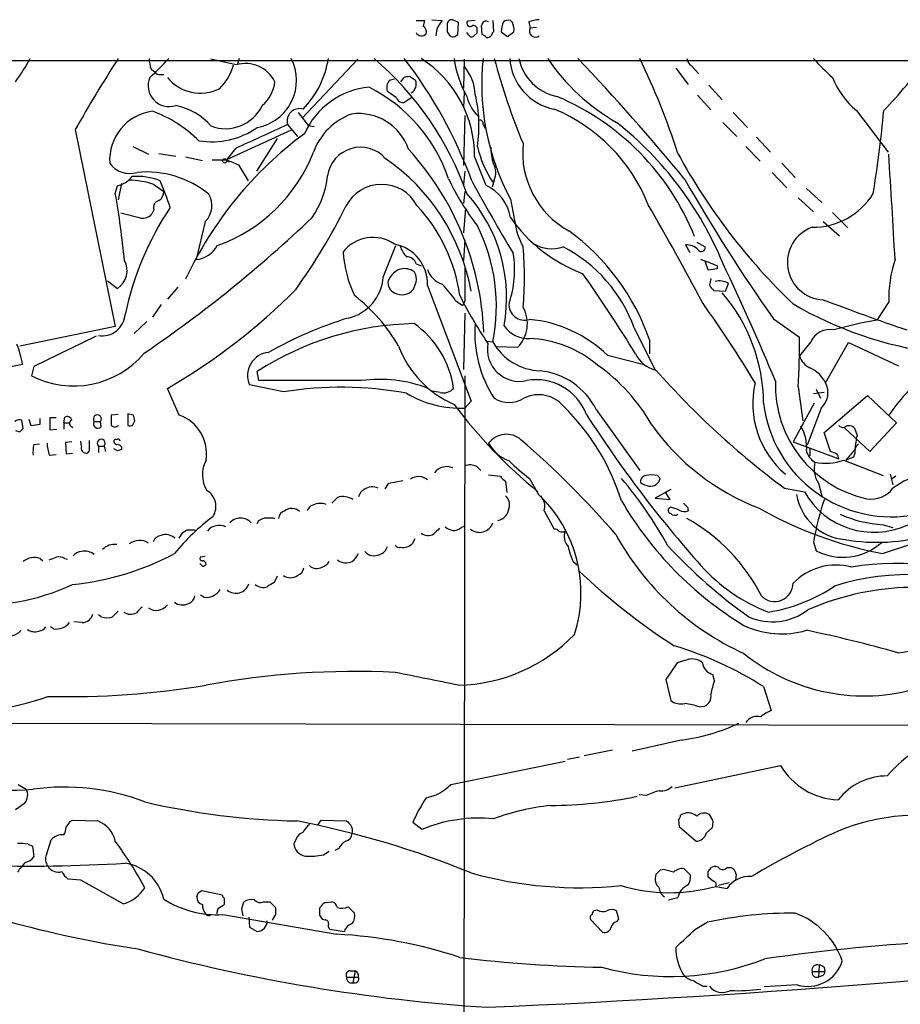
# Model space of a CAD drawing. Extents: x 6 to 1064, y 9 to 895.
# Drawn here: x 406 to 513, y 750 to 868 of the extents above; entities that cross this region are included whole.
import ezdxf

# ---------------------------------------------------------------- set-up
doc = ezdxf.new("R2010")
doc.units = 0
doc.header["$MEASUREMENT"] = 0
doc.layers.add('MAIN', color=5, linetype='CONTINUOUS')

msp = doc.modelspace()

# ---------------------------------------------------------------- linework, layer by layer
at = {"layer": 'MAIN'}
for p, q in [((454.2367, 868.0027), (455.2527, 868.0027)), ((456.0993, 868.0873), (457.3693, 868.0027)), ((459.232, 866.3093), (459.3167, 867.7487)), ((461.3487, 868.0027), (460.4173, 867.918)), ((463.4653, 868.0027), (463.55, 866.648)), ((465.836, 867.7487), (465.582, 868.0027)), ((467.7833, 867.8333), (467.9527, 867.0713)), ((457.962, 866.648), (458.3007, 866.14)), ((460.5867, 866.2247), (460.3327, 866.5633)), ((461.518, 866.4787), (461.0947, 866.0553)), ((462.1953, 866.3093), (462.1107, 867.41)), ((464.4813, 866.648), (465.2433, 866.0553)), ((465.2433, 866.0553), (466.0053, 866.648)), ((468.7147, 867.156), (467.9527, 867.0713)), ((458.8933, 866.0553), (459.232, 866.3093)), ((390.0593, 863.1767), (778.8487, 863.1767)), ((432.562, 862.6687), (429.514, 863.346)), ((432.9007, 863.4307), (432.7313, 862.7533)), ((447.2093, 863.346), (440.5207, 856.234)), ((459.994, 863.346), (459.9093, 859.8747)), ((422.3173, 862.1607), (422.7407, 861.822)), ((485.4787, 862.2453), (487.0027, 860.298)), ((487.3413, 862.584), (488.2727, 861.568)), ((423.418, 861.4833), (423.8413, 861.4833)), ((451.0193, 860.806), (451.612, 860.9753)), ((452.374, 860.6367), (452.7973, 861.1447)), ((453.5593, 861.2293), (454.152, 860.806)), ((451.866, 858.6893), (450.7653, 859.4513)), ((459.994, 859.3667), (459.9093, 857.504)), ((489.458, 860.2133), (491.0667, 858.4353)), ((453.7287, 858.774), (452.882, 858.1813)), ((488.1033, 859.028), (489.712, 857.25)), ((440.0127, 856.9113), (441.2827, 855.3027)), ((492.4213, 856.9113), (494.1147, 855.1333)), ((507.238, 857.1653), (511.048, 852.17)), ((460.0787, 856.5727), (459.9093, 850.5613)), ((491.1513, 855.726), (492.8447, 854.0327)), ((413.1733, 854.8793), (417.9993, 831.1727)), ((439.166, 854.7947), (431.3767, 851.2387)), ((438.7427, 855.472), (439.928, 854.0327)), ((441.96, 855.218), (441.2827, 855.3027)), ((462.28, 855.472), (462.534, 855.0487)), ((437.4727, 853.7787), (435.0173, 849.884)), ((495.2153, 853.948), (496.9087, 852.17)), ((420.116, 852.8473), (421.9787, 851.916)), ((432.4773, 852.5933), (431.3767, 851.2387)), ((493.9453, 852.8473), (495.6387, 851.0693)), ((423.2487, 852.0007), (425.2807, 851.662)), ((426.466, 851.5773), (428.498, 851.154)), ((429.6833, 851.2387), (431.3767, 851.2387)), ((431.3767, 851.2387), (431.7153, 850.9847)), ((461.264, 851.5773), (462.6187, 848.1907)), ((432.816, 850.646), (434.0013, 848.6987)), ((460.0787, 849.884), (459.9093, 848.2753)), ((498.2633, 850.8153), (499.872, 849.122)), ((463.6347, 848.7833), (463.3807, 847.9367)), ((497.078, 849.7147), (498.856, 847.852)), ((417.9993, 847.1747), (418.2533, 848.106)), ((418.7613, 848.36), (418.338, 846.4127)), ((422.656, 848.2753), (423.8413, 847.4287)), ((460.0787, 847.4287), (459.9093, 845.9893)), ((501.2267, 847.7673), (503.0893, 846.074)), ((465.582, 846.4973), (466.09, 843.9573)), ((500.2107, 846.6667), (502.0733, 844.9733)), ((422.656, 845.2273), (422.402, 844.7193)), ((460.1633, 845.3967), (459.9093, 842.4333)), ((421.0473, 844.2113), (418.6767, 844.804)), ((504.3593, 844.8887), (506.222, 843.026)), ((428.8367, 843.788), (427.736, 839.216)), ((503.2587, 843.788), (505.206, 842.0947)), ((460.0787, 841.5867), (459.9093, 839.1313)), ((450.2573, 837.0993), (451.7813, 840.9093)), ((486.664, 840.994), (487.172, 840.0627)), ((488.0187, 841.3327), (489.0347, 840.74)), ((454.2367, 838.708), (454.8293, 838.454)), ((489.3733, 837.946), (489.0347, 839.0467)), ((490.474, 838.1153), (489.3733, 837.946)), ((490.474, 838.454), (490.474, 838.1153)), ((451.104, 837.0993), (450.85, 836.676)), ((417.068, 836.676), (418.2533, 835.7447)), ((425.5347, 835.914), (424.2647, 834.4747)), ((455.5913, 836.0833), (460.8407, 822.198)), ((491.49, 835.406), (491.8287, 836.3373)), ((490.0507, 835.4907), (491.49, 835.406)), ((423.5027, 833.7973), (422.4867, 832.2733)), ((458.978, 834.3053), (459.8247, 833.7127)), ((460.0787, 834.2207), (459.8247, 833.7127)), ((511.1327, 834.136), (509.6933, 831.9347)), ((460.0787, 832.7813), (459.9093, 826.008)), ((497.2473, 832.104), (500.38, 829.9027)), ((417.9993, 831.1727), (406.4847, 828.802)), ((421.8093, 831.7653), (420.2853, 830.326)), ((480.4833, 831.0033), (483.0233, 825.9233)), ((415.7133, 829.9873), (408.178, 826.3467)), ((462.788, 829.3947), (463.4653, 829.31)), ((466.4287, 828.6327), (463.8887, 828.7173)), ((482.346, 829.564), (482.346, 827.8707)), ((501.7347, 829.31), (500.38, 827.6167)), ((503.5127, 824.3993), (506.3067, 829.2253)), ((506.3067, 829.2253), (512.318, 826.4313)), ((477.266, 827.7013), (481.6687, 826.6007)), ((406.8233, 826.6007), (398.526, 824.9073)), ((408.178, 826.3467), (407.924, 825.246)), ((435.2713, 824.6533), (435.102, 825.754)), ((460.0787, 825.246), (459.6553, 538.8187)), ((425.704, 820.5047), (424.2647, 823.722)), ((438.2347, 823.2987), (434.1707, 824.1453)), ((447.6327, 824.6533), (435.2713, 824.6533)), ((500.2107, 823.8913), (500.8033, 819.8273)), ((457.1153, 823.214), (456.184, 823.3833)), ((503.3433, 823.214), (502.0733, 823.0447)), ((502.412, 823.6373), (502.92, 822.5367)), ((503.3433, 818.388), (508.5927, 822.8753)), ((508.5927, 822.8753), (512.064, 819.5733)), ((460.8407, 822.198), (460.0787, 821.3513)), ((502.158, 821.944), (499.618, 817.2873)), ((503.0047, 821.3513), (501.3113, 816.864)), ((410.8873, 820.166), (410.1253, 820.166)), ((410.1253, 820.166), (410.1253, 818.7267)), ((411.8187, 819.5733), (411.9033, 820.2507)), ((418.338, 820.5893), (417.4913, 820.5047)), ((420.2007, 820.5047), (419.5233, 820.674)), ((419.5233, 820.674), (419.5233, 819.2347)), ((475.9113, 821.182), (481.1607, 813.816)), ((406.908, 818.896), (406.7387, 819.912)), ((407.5853, 819.9967), (407.8393, 819.2347)), ((407.8393, 819.2347), (408.94, 819.404)), ((408.94, 819.404), (408.94, 820.0813)), ((411.8187, 819.5733), (411.8187, 818.8113)), ((411.8187, 819.5733), (412.496, 819.5733)), ((412.6653, 819.15), (412.8347, 818.9807)), ((415.4593, 819.7427), (416.2213, 819.7427)), ((416.306, 819.0653), (416.2213, 819.7427)), ((418.1687, 819.15), (418.4227, 819.2347)), ((420.116, 819.3193), (420.37, 819.8273)), ((508.8467, 816.102), (505.7987, 818.9807)), ((512.064, 819.5733), (508.8467, 816.102)), ((406.4847, 818.4727), (406.908, 818.896)), ((410.1253, 818.7267), (410.972, 818.8113)), ((504.1053, 816.102), (503.3433, 818.388)), ((507.3227, 818.134), (507.0687, 818.896)), ((408.178, 816.9487), (408.8553, 817.0333)), ((412.75, 817.2873), (411.988, 817.2027)), ((411.988, 817.2027), (412.0727, 815.848)), ((413.9353, 816.7793), (413.8507, 817.372)), ((415.9673, 816.7793), (415.9673, 816.0173)), ((415.9673, 816.7793), (416.6447, 816.7793)), ((416.6447, 816.7793), (416.814, 816.102)), ((418.7613, 816.6947), (418.7613, 816.356)), ((462.9573, 817.118), (463.1267, 816.61)), ((499.618, 817.2873), (505.1213, 815.2553)), ((410.0407, 815.6787), (410.8873, 815.7633)), ((412.0727, 815.848), (412.8347, 815.9327)), ((414.8667, 816.1867), (414.6127, 815.9327)), ((418.2533, 816.1867), (417.83, 816.4407)), ((501.65, 816.4407), (501.65, 815.594)), ((504.8673, 815.848), (504.1053, 816.102)), ((506.8993, 815.4247), (505.968, 815.086)), ((507.0687, 815.9327), (506.8993, 815.4247)), ((461.518, 814.324), (462.026, 813.816)), ((505.714, 815.086), (510.4553, 813.2233)), ((462.9573, 813.308), (464.3967, 813.1387)), ((483.2773, 813.2233), (483.616, 812.8847)), ((511.302, 813.3927), (511.6407, 812.1227)), ((511.9793, 813.1387), (511.4713, 812.8)), ((450.5113, 811.6147), (450.9347, 812.292)), ((450.9347, 812.292), (452.628, 812.6307)), ((464.9893, 812.546), (465.1587, 811.1913)), ((467.868, 812.8847), (468.9687, 810.9373)), ((502.666, 812.292), (503.0893, 810.768)), ((484.886, 811.53), (483.0233, 810.514)), ((484.8013, 810.3447), (484.2087, 811.276)), ((498.602, 811.6993), (500.9727, 811.276)), ((444.0767, 809.9213), (444.754, 810.5987)), ((483.0233, 810.514), (484.8013, 810.3447)), ((469.646, 808.99), (470.8313, 806.7887)), ((484.886, 809.4133), (484.632, 809.244)), ((486.918, 809.4133), (487.0027, 808.99)), ((435.102, 807.466), (435.2713, 807.8047)), ((436.9647, 808.1433), (437.2187, 808.0587)), ((459.6553, 806.958), (459.994, 807.1273)), ((510.4553, 807.2967), (511.6407, 806.958)), ((425.704, 805.688), (426.1273, 806.3653)), ((427.482, 806.704), (427.736, 806.6193)), ((454.0673, 805.6033), (453.7287, 805.0107)), ((502.0733, 805.2647), (502.412, 804.164)), ((510.3707, 803.8253), (513.9267, 805.0107)), ((408.94, 803.2327), (409.2787, 802.9787)), ((411.9033, 803.2327), (412.242, 803.148)), ((428.498, 802.3013), (428.1593, 802.64)), ((428.8367, 803.4867), (428.244, 803.402)), ((473.1173, 802.894), (473.6253, 802.4707)), ((437.4727, 801.116), (437.134, 800.354)), ((428.6673, 798.576), (428.244, 798.83)), ((416.306, 796.2053), (415.9673, 796.4593)), ((418.338, 796.8827), (417.6607, 796.2053)), ((414.02, 795.528), (413.004, 795.6127)), ((410.5487, 794.766), (410.21, 795.02)), ((485.648, 790.702), (484.2933, 788.67)), ((486.5793, 790.956), (485.648, 790.702)), ((484.2933, 788.67), (484.886, 786.13)), ((490.1353, 788.5007), (489.966, 789.2627)), ((496.062, 787.8233), (496.9933, 784.9447)), ((488.3573, 785.368), (488.95, 785.4527)), ((364.9133, 783.5053), (596.646, 782.9973)), ((486.156, 781.3887), (480.2293, 780.034)), ((474.472, 779.526), (477.8587, 780.2033)), ((458.3853, 776.0547), (472.186, 778.8487)), ((472.44, 779.1027), (473.8793, 779.3567)), ((485.394, 775.6313), (498.094, 778.3407)), ((406.3153, 776.0547), (407.2467, 775.462)), ((481.9227, 774.7), (481.076, 774.7847)), ((407.0773, 773.7687), (405.9767, 773.0067)), ((412.5807, 771.5673), (412.8347, 771.7367)), ((412.8347, 771.7367), (415.8827, 771.652)), ((442.3833, 771.144), (442.8067, 771.7367)), ((442.8067, 771.7367), (445.8547, 771.652)), ((485.8173, 771.7367), (485.902, 770.9747)), ((489.966, 771.7367), (489.5427, 772.414)), ((454.914, 770.636), (453.8133, 771.4827)), ((485.902, 770.9747), (487.934, 769.1967)), ((489.204, 770.2127), (489.8813, 770.8053)), ((409.702, 767.588), (410.2947, 769.366)), ((439.7587, 769.4507), (439.5047, 768.9427)), ((407.5007, 768.858), (408.0087, 768.604)), ((408.0087, 768.604), (408.178, 767.334)), ((443.0607, 767.588), (443.738, 768.0113)), ((444.9233, 768.35), (444.4153, 768.096)), ((484.0393, 765.81), (483.616, 765.7253)), ((487.2567, 765.1327), (486.4947, 765.8947)), ((489.3733, 765.556), (489.7967, 766.064)), ((491.6593, 766.064), (492.0827, 766.064)), ((413.8507, 764.54), (412.3267, 764.6247)), ((418.9307, 761.6613), (413.8507, 764.54)), ((483.108, 765.2173), (483.0233, 764.794)), ((490.0507, 764.3707), (489.3733, 764.8787)), ((492.76, 765.2173), (492.6753, 764.54)), ((427.99, 763.016), (428.4133, 763.27)), ((428.4133, 763.27), (430.8687, 762.762)), ((490.3047, 763.778), (491.6593, 763.524)), ((491.9133, 764.2013), (490.6433, 763.8627)), ((431.1227, 762.3387), (431.1227, 761.5767)), ((484.632, 762.1693), (485.7327, 762.4233)), ((430.3607, 761.0687), (430.1913, 760.476)), ((433.2393, 761.0687), (433.4933, 761.9153)), ((435.864, 761.9153), (436.626, 761.9153)), ((436.626, 761.9153), (437.3033, 761.238)), ((442.6373, 761.1533), (442.722, 761.3227)), ((443.484, 761.8307), (444.0767, 761.9153)), ((446.024, 761.3227), (446.786, 760.5607)), ((476.0807, 760.8993), (475.6573, 760.8147)), ((430.9533, 760.3913), (444.6693, 758.0207)), ((434.086, 760.0527), (434.1707, 758.8673)), ((437.3033, 760.3913), (436.88, 759.714)), ((443.23, 759.714), (442.976, 759.7987)), ((475.234, 759.7987), (476.6733, 758.2747)), ((478.6207, 759.8833), (478.3667, 760.8147)), ((478.4513, 759.5447), (478.6207, 759.8833)), ((434.1707, 758.8673), (435.102, 758.3593)), ((443.8227, 758.6133), (445.6007, 758.3593)), ((487.8493, 758.6133), (489.2887, 759.46)), ((502.7507, 754.2953), (502.666, 752.856)), ((503.3433, 754.0413), (503.428, 753.5333)), ((445.8547, 752.856), (447.294, 752.856)), ((446.278, 753.618), (446.8707, 753.618)), ((446.8707, 753.618), (446.6167, 752.1787)), ((501.904, 753.5333), (503.428, 753.5333)), ((503.0893, 753.0253), (502.666, 752.856)), ((488.7807, 751.7553), (489.2887, 751.7553)), ((500.126, 751.9247), (496.1467, 751.6707))]:
    msp.add_line(p, q, dxfattribs=at)
msp.add_circle((431.165, 851.1117), 0.2468, dxfattribs=at)
for centre, radius, start, end in [((452.4608, 868.341), 2.8123, 338.828505, 353.091041), ((626.4892, 740.6461), 211.7103, 143.018239, 143.247389), ((458.5311, 867.5276), 0.5701, 79.05867, 183.30862), ((374.328, 698.568), 189.3283, 63.327124, 63.556307), ((460.7137, 867.664), 0.3875, 139.395498, 319.395498), ((462.6609, 867.3678), 0.5518, 57.513678, 175.614036), ((466.9058, 866.7483), 2.4266, 153.440229, 182.368939), ((465.3281, 867.0709), 0.9658, 74.757889, 127.866658), ((463.7194, 866.8598), 2.2957, 354.706375, 22.780749), ((469.2363, 863.8703), 4.221, 92.484836, 110.135029), ((454.8808, 866.8386), 0.7004, 203.14274, 320.59663), ((454.6539, 866.6419), 0.8071, 342.112804, 57.857665), ((460.1995, 865.9901), 3.5953, 158.199774, 177.610473), ((669.6118, 867.0713), 211.6502, 179.885381, 180.114592), ((461.0525, 866.86), 0.5516, 32.451277, 94.41862), ((630.8179, 866.8173), 169.3002, 179.885375, 180.114592), ((463.8462, 866.1824), 0.5518, 122.463229, 175.603684), ((468.6105, 866.7327), 0.7398, 152.763031, 306.763026), ((458.7241, 866.9871), 0.947, 243.443066, 280.291859), ((460.9254, 866.394), 0.3787, 206.558284, 296.558284), ((377.7993, 739.14), 152.6261, 56.200547, 56.42973), ((462.8093, 866.5419), 0.5809, 259.486973, 326.906258), ((387.1021, 874.6105), 23.4844, 323.485623, 331.572142), ((599.5424, 748.1552), 214.7638, 147.536998, 150.202428), ((426.2885, 863.6153), 4.2292, 182.501675, 200.117139), ((407.8877, 877.691), 21.8434, 310.756152, 319.243848), ((433.6587, 858.8301), 3.9922, 26.906514, 105.944804), ((434.0833, 860.7762), 5.7341, 280.23326, 27.576345), ((432.6778, 865.1084), 11.103, 315.561219, 351.309118), ((424.4998, 834.5093), 38.0054, 19.466327, 49.550794), ((408.6943, 829.4898), 55.6512, 20.191916, 37.581253), ((447.2653, 851.6513), 13.9989, 359.697126, 57.29394), ((471.2504, 865.0379), 12.5451, 187.36062, 209.508994), ((491.6258, 860.3645), 29.5056, 174.035086, 208.033376), ((538.8378, 883.202), 77.7587, 194.730031, 202.706756), ((472.1275, 863.8505), 6.6435, 183.622923, 258.748928), ((472.4029, 864.6636), 5.9344, 191.990843, 258.009157), ((490.6445, 877.2685), 24.7956, 213.922707, 240.319721), ((275.055, 674.9082), 273.8696, 39.434237, 43.500902), ((403.9212, 825.9055), 85.8725, 17.690987, 25.911832), ((487.9343, 863.5155), 1.1043, 184.404277, 237.518859), ((518.6196, 877.691), 21.8434, 220.756152, 229.243848), ((476.5383, 890.455), 47.5849, 315.606215, 325.394836), ((423.3334, 862.1606), 0.6826, 209.738635, 277.119811), ((426.2984, 864.2165), 6.1237, 313.710449, 345.359445), ((455.5281, 858.7692), 5.8307, 3.377367, 38.698328), ((424.4923, 860.1709), 2.5385, 157.442465, 288.09448), ((428.2492, 864.4071), 5.1497, 219.309682, 296.288899), ((432.733, 861.1687), 4.5171, 310.969594, 353.236366), ((452.0081, 859.9194), 1.328, 138.119251, 200.638858), ((453.3475, 859.6629), 1.5806, 82.299482, 110.370222), ((452.9772, 860.3509), 1.2599, 301.956694, 21.175625), ((513.6633, 864.8443), 10.0126, 201.684521, 230.079545), ((449.4325, 850.5257), 9.4734, 95.260081, 156.050284), ((439.8371, 842.7122), 19.3293, 18.835486, 63.16094), ((452.6351, 858.9575), 0.8145, 199.224648, 287.645249), ((464.9093, 859.9014), 4.6939, 192.834781, 226.652255), ((445.3405, 855.3259), 16.45, 351.333969, 13.308887), ((459.2303, 830.5024), 30.7675, 21.963662, 67.165994), ((423.2553, 851.1857), 5.9449, 97.428416, 183.572186), ((416.9826, 842.2629), 15.807, 45.434953, 69.62239), ((423.8411, 850.3988), 7.4987, 40.841553, 78.931623), ((431.2652, 859.9014), 4.9208, 249.153003, 334.178028), ((440.1853, 855.8921), 1.5025, 73.767557, 196.236105), ((462.901, 838.1744), 20.7366, 21.635479, 67.515715), ((362.8231, 870.867), 148.351, 350.810264, 354.700609), ((449.0508, 849.5665), 7.6332, 109.942385, 160.057615), ((447.289, 850.434), 6.3639, 19.026575, 97.600295), ((461.9201, 855.6201), 0.3892, 337.632677, 112.367323), ((452.2724, 822.7321), 42.0655, 22.445175, 51.660143), ((429.6161, 862.9452), 9.5457, 260.707499, 305.078416), ((1155.2809, -712.2832), 1723.7411, 114.5626401, 114.7918242), ((467.8763, 817.6408), 45.6467, 126.421762, 155.119948), ((423.829, 859.1545), 19.3507, 289.461025, 338.841956), ((447.5283, 848.748), 3.9967, 41.724018, 172.187185), ((427.735, 829.1146), 34.6572, 2.283196, 42.45519), ((474.1521, 855.6999), 12.8695, 192.806279, 213.860714), ((468.678, 852.6297), 5.4683, 178.606319, 200.32059), ((477.81, 852.1052), 10.7584, 174.234295, 241.091888), ((444.2584, 880.4764), 31.9497, 246.222417, 249.014093), ((436.5009, 831.0293), 24.7302, 10.193795, 55.491393), ((551.2909, 887.8615), 74.7253, 208.678972, 226.250681), ((-549.729, 781.8914), 1063.1703, 3.0908043, 3.7764605), ((419.7229, 852.5147), 2.9415, 215.291543, 287.839288), ((461.4771, 849.665), 2.3308, 337.772694, 27.208179), ((417.5452, 851.2363), 3.2094, 282.746264, 320.77252), ((419.294, 837.5013), 11.2864, 72.669597, 88.405759), ((420.666, 841.895), 7.3392, 67.977367, 94.961186), ((421.74, 837.867), 11.9001, 50.807818, 95.381127), ((377.0294, 829.782), 50.0973, 18.262795, 22.18503), ((432.9926, 850.3901), 10.633, 325.031288, 354.068557), ((486.7912, 862.5926), 31.7401, 205.450842, 217.478209), ((653.0606, 952.9666), 218.6041, 208.487779, 211.122127), ((669.9497, 953.7818), 211.2619, 209.775661, 215.166682), ((422.6275, 847.3723), 1.2151, 300.746223, 2.660372), ((450.0679, 843.4448), 4.8309, 28.302925, 152.830808), ((460.2778, 843.3349), 5.3906, 10.270337, 64.262061), ((314.4365, 828.9056), 105.1618, 5.580129, 10.004391), ((423.4146, 845.5287), 0.8163, 101.725631, 201.668461), ((426.8851, 845.7163), 2.7436, 315.344075, 30.046134), ((446.3004, 834.6276), 18.8238, 349.68587, 41.80176), ((501.972, 851.6949), 8.5845, 269.546139, 328.226954), ((455.299, 824.9815), 36.9116, 146.263437, 168.069587), ((381.6026, 877.4557), 71.6171, 324.295905, 333.634378), ((439.6625, 832.1001), 20.02, 8.033694, 42.928098), ((141.7819, 649.5675), 392.9169, 28.003386, 29.965331), ((421.2701, 845.6776), 1.4831, 261.360161, 319.747762), ((332.606, 958.6991), 158.085, 304.203389, 313.640787), ((480.7573, 854.8338), 18.4753, 214.776296, 249.551575), ((474.9175, 844.9759), 8.8861, 186.582216, 208.46941), ((442.2134, 833.5857), 21.6777, 348.624445, 26.564224), ((456.371, 820.4658), 27.5223, 19.303702, 53.842636), ((503.4221, 838.8809), 4.494, 109.74336, 267.91623), ((449.0131, 837.352), 4.5435, 55.109122, 142.030894), ((427.3919, 842.4838), 3.2859, 276.011105, 331.368805), ((450.7058, 836.2742), 4.8892, 357.762317, 79.318651), ((456.6931, 842.6034), 4.7494, 201.99384, 219.934081), ((428.0693, 837.0994), 39.2061, 354.671807, 5.328048), ((470.5813, 844.9908), 4.4603, 239.107843, 287.627756), ((463.7814, 824.9583), 17.7622, 19.896957, 62.685504), ((486.7787, 839.0333), 1.9641, 44.148043, 93.34796), ((488.5796, 840.65), 0.4639, 212.419092, 11.186403), ((416.8758, 837.8882), 2.548, 302.726444, 29.200719), ((459.9273, 841.0889), 14.5266, 183.716475, 205.225245), ((453.062, 838.3165), 1.2382, 18.432022, 90.495114), ((453.9921, 837.9589), 12.0983, 340.732348, 9.607137), ((479.6369, 813.6288), 27.0875, 66.416986, 70.841161), ((525.7963, 834.5336), 14.669, 161.385212, 181.553181), ((452.8479, 836.1437), 1.9886, 55.203894, 151.278704), ((458.2415, 838.9029), 2.79, 198.21675, 251.783251), ((1476.0779, 836.2527), 1016.0012, 179.8854085, 180.1145915), ((209.7864, 704.654), 311.704, 22.625548, 25.489137), ((444.8469, 837.4835), 5.4241, 282.533734, 355.938166), ((452.4952, 836.8188), 1.7692, 349.839691, 32.780174), ((301.0434, 716.6215), 211.2721, 31.77389, 34.907526), ((497.6448, 834.7677), 8.2222, 164.752888, 170.19434), ((387.7124, 887.1859), 73.2375, 299.939972, 315.287881), ((452.1168, 836.4253), 1.2914, 168.805795, 246.989004), ((452.5251, 836.6898), 1.7162, 237.855539, 323.126764), ((242.3622, 920.7703), 228.0157, 338.082875, 338.312025), ((447.8847, 826.7795), 13.4052, 34.153341, 44.965546), ((491.6554, 837.2234), 2.3616, 206.544437, 227.196401), ((490.7486, 834.7176), 1.9468, 56.302586, 105.754587), ((434.0577, 818.3791), 20.8539, 29.987214, 52.384687), ((502.5914, 856.3798), 48.1616, 206.489609, 214.442345), ((475.4553, 821.7851), 20.6073, 0.441804, 40.74991), ((598.258, 1081.53), 264.7698, 248.973506, 251.291921), ((467.2878, 833.8093), 1.8817, 175.201716, 287.959276), ((463.5878, 831.4919), 4.0306, 314.816054, 29.206756), ((356.2279, 739.9864), 162.4685, 31.303065, 35.37836), ((522.7952, 873.6902), 46.0638, 239.791105, 262.315961), ((416.393, 832.8405), 2.801, 261.258348, 355.320784), ((460.5989, 785.4717), 48.9378, 107.327023, 119.559321), ((466.4277, 816.4983), 15.5877, 45.947942, 84.698315), ((454.6527, 795.4764), 36.0411, 91.065183, 122.850937), ((447.476, 822.213), 11.3488, 7.641017, 55.016707), ((475.2822, 830.282), 13.9876, 174.958065, 213.622926), ((467.6599, 833.1272), 3.4002, 213.362453, 273.508749), ((517.5435, 785.8892), 46.7099, 99.675212, 106.178487), ((467.2287, 816.0107), 13.7375, 49.881764, 87.332668), ((434.144, 828.76), 66.2459, 355.78528, 0.988366), ((504.0333, 828.2794), 2.5191, 78.658397, 155.85045), ((395.5086, 824.8006), 11.457, 9.039651, 21.803453), ((463.808, 833.23), 12.4987, 200.749198, 246.422674), ((466.6882, 828.4403), 3.8793, 169.598188, 282.52224), ((469.3656, 832.5814), 6.7465, 209.006019, 268.066714), ((413.0066, 835.0546), 11.0472, 242.607806, 320.011614), ((436.6936, 825.2827), 2.7674, 94.910644, 204.267299), ((483.8644, 829.3986), 3.5566, 205.441805, 257.721059), ((502.8746, 828.5378), 2.6592, 200.26604, 242.58024), ((463.3088, 808.3951), 22.1695, 29.521963, 54.823207), ((500.1879, 822.7809), 3.6977, 25.95525, 66.708837), ((468.2647, 817.3142), 8.5691, 26.83118, 84.150689), ((556.978, 890.8381), 98.3398, 221.308062, 233.586004), ((535.0099, 803.4857), 29.3218, 131.840082, 144.519792), ((445.16, 780.965), 42.8964, 79.399389, 99.290629), ((449.8341, 808.4669), 16.3354, 69.045791, 97.744883), ((457.4889, 824.8319), 1.6605, 256.997366, 318.056131), ((468.6792, 818.2856), 6.4707, 20.855758, 100.23634), ((505.9169, 821.8897), 11.1568, 167.000726, 229.605138), ((511.4639, 824.084), 13.971, 178.011823, 257.785372), ((501.3002, 823.2017), 2.5158, 312.649789, 28.426158), ((459.5679, 834.1089), 12.7678, 239.310069, 272.292834), ((465.4127, 825.3942), 3.3655, 238.109208, 301.890792), ((468.9698, 819.0177), 3.9432, 39.402786, 116.819781), ((507.0611, 857.9973), 60.3355, 216.895196, 230.746914), ((452.7081, 801.9083), 27.5221, 17.480202, 45.447216), ((511.4507, 823.7547), 15.4949, 186.710809, 281.422336), ((412.1996, 819.7638), 0.57, 15.069981, 121.322346), ((415.8403, 820.039), 0.4827, 322.12814, 217.87186), ((671.4911, 819.9967), 254.0003, 179.885409, 180.114592), ((250.9412, 777.8425), 174.5533, 13.917656, 14.146846), ((424.0872, 815.8803), 4.8989, 350.669001, 70.729162), ((596.3616, 898.4733), 144.4338, 212.631678, 221.702935), ((406.4846, 818.9809), 0.9651, 74.735509, 127.879149), ((412.9395, 819.5052), 0.4488, 114.977557, 232.333315), ((415.925, 819.457), 0.5464, 148.471506, 314.206645), ((417.9146, 819.4886), 0.4233, 179.986464, 306.886139), ((419.6928, 820.1659), 0.9465, 259.683783, 296.559637), ((505.5765, 835.6322), 28.1785, 215.374064, 248.980576), ((496.6881, 816.7083), 4.5685, 353.444027, 32.307958), ((505.5871, 819.6584), 0.6297, 222.290215, 289.634851), ((506.3339, 818.232), 0.9904, 42.102458, 122.711242), ((448.5532, 945.5496), 133.8592, 251.453803, 251.683), ((465.1027, 815.5078), 2.6824, 49.296533, 143.110452), ((518.2468, 815.6663), 11.1994, 167.270815, 176.469269), ((412.5785, 816.0174), 4.498, 168.050526, 184.318496), ((415.2395, 817.3382), 5.4572, 182.312515, 197.703514), ((414.5159, 816.5495), 0.6243, 158.406467, 278.919193), ((732.3664, 816.8217), 317.5003, 179.885408, 180.114592), ((416.306, 817.1179), 0.4789, 315.008459, 224.991541), ((418.2786, 817.3889), 0.4537, 171.405541, 255.982133), ((418.0417, 817.3295), 0.247, 59.052159, 149.000436), ((418.3381, 817.3509), 0.2548, 4.750569, 131.659678), ((418.1093, 815.9917), 0.9588, 47.155503, 86.448267), ((466.96, 819.2786), 4.5486, 208.359537, 250.112567), ((395.5325, 734.7918), 109.2426, 40.75714, 49.24286), ((508.1056, 816.1656), 1.0627, 125.266302, 192.659213), ((460.8298, 689.279), 133.8593, 108.316987, 108.546184), ((503.3429, 816.7155), 2.1813, 194.029873, 239.709719), ((504.1658, 815.1966), 0.9573, 3.51548, 42.879217), ((568.71, 761.8199), 82.3033, 138.499747, 139.669729), ((432.2816, 813.3428), 3.7855, 152.581377, 210.082991), ((457.9141, 812.4639), 1.8398, 66.785052, 143.353711), ((460.6843, 812.429), 2.0703, 66.253039, 107.00913), ((480.9794, 830.5766), 22.0207, 225.015823, 233.457996), ((505.4181, 814.0559), 3.2689, 166.265586, 212.656978), ((503.5244, 821.1633), 6.4597, 258.555779, 289.813664), ((454.5179, 811.3817), 1.7119, 51.169794, 124.053957), ((465.7092, 813.8584), 1.4969, 208.737847, 241.253601), ((481.972, 812.4895), 0.7354, 93.843613, 188.823167), ((482.6, 810.5576), 2.7504, 75.743974, 104.256026), ((516.7941, 804.9907), 8.4595, 15.818499, 127.530683), ((448.9564, 810.2299), 1.6312, 64.264377, 127.151608), ((439.3005, 779.6344), 51.7533, 29.04027, 39.976776), ((482.542, 814.0576), 2.1229, 232.352257, 262.401968), ((482.4286, 813.1608), 1.2191, 262.111847, 346.909917), ((427.8967, 809.5165), 2.2251, 327.246981, 60.095741), ((445.4073, 808.4323), 2.2628, 57.690777, 106.78122), ((448.5498, 810.373), 1.2936, 116.565051, 166.120598), ((464.1934, 809.7519), 1.2907, 340.85891, 51.928791), ((457.8256, 799.1039), 16.2542, 342.028214, 46.720862), ((467.834, 809.498), 1.8819, 344.33899, 42.443677), ((506.4234, 811.9595), 6.4634, 189.09959, 265.206617), ((509.3523, 816.0314), 9.6349, 209.574792, 294.964119), ((509.013, 813.6823), 3.292, 261.175766, 322.959884), ((442.0869, 808.6936), 1.0177, 106.919786, 163.067804), ((442.6956, 807.7998), 2.0752, 70.177535, 115.85258), ((515.8384, 831.6952), 42.6986, 210.264657, 238.755993), ((613.6889, 936.6921), 179.6406, 224.885409, 225.114546), ((537.8689, 798.8263), 36.37, 161.255087, 169.803481), ((447.5827, 785.166), 29.2084, 127.583435, 140.295194), ((438.7371, 807.9401), 1.1015, 107.602583, 173.818923), ((439.241, 807.8554), 1.4099, 48.130895, 126.416379), ((463.7193, 809.4699), 1.6993, 281.497067, 355.233558), ((484.9566, 809.0323), 0.3875, 146.88812, 259.502061), ((400.744, 555.244), 267.7348, 71.453843, 71.683026), ((485.3566, 809.0823), 0.6381, 222.485076, 306.108561), ((486.537, 810.1327), 1.234, 239.02828, 292.173035), ((519.8568, 852.4364), 49.528, 240.501675, 258.957916), ((511.4001, 822.275), 15.0081, 245.978825, 266.390683), ((430.4961, 805.4679), 1.7644, 63.18808, 142.798879), ((433.07, 806.3983), 1.7149, 42.22065, 137.77935), ((350.96, 977.3239), 189.3282, 296.443706, 296.672889), ((436.4567, 1062.143), 254.0002, 269.885409, 270.114592), ((461.8553, 808.0775), 1.694, 229.537016, 341.881647), ((476.0503, 788.687), 22.1706, 26.97985, 60.89808), ((423.6212, 804.9316), 1.1015, 96.175906, 162.397417), ((424.054, 804.381), 1.7356, 48.854446, 108.520552), ((341.714, 933.523), 152.626, 303.578089, 303.807293), ((427.0587, 1018.3537), 211.6501, 269.885381, 270.114592), ((455.6574, 807.4284), 1.4153, 234.188421, 299.452138), ((626.0294, 637.1723), 239.4974, 134.881196, 135.110362), ((459.1265, 808.9268), 2.3584, 233.024664, 258.077809), ((458.745, 807.9956), 1.3804, 265.608298, 311.260899), ((470.772, 805.8318), 0.9587, 47.151439, 86.453861), ((471.805, 807.3388), 0.8898, 244.647392, 295.352608), ((473.7646, 805.8596), 1.7169, 156.845667, 223.765765), ((507.6791, 822.3182), 33.5687, 208.868365, 245.374063), ((509.7005, 827.4652), 22.276, 260.133135, 286.543125), ((417.9208, 802.9187), 2.0225, 82.959664, 135.618989), ((420.8954, 803.4393), 1.9788, 56.808626, 127.429304), ((452.2132, 805.1884), 0.6222, 213.902018, 284.976496), ((452.6431, 806.1052), 1.5416, 259.946806, 314.766098), ((532.554, 849.5987), 65.6921, 223.047859, 234.36874), ((505.6165, 810.3488), 6.9657, 242.610193, 312.094695), ((409.4853, 833.2291), 33.298, 275.77307, 297.987424), ((414.0338, 802.6123), 1.4703, 93.841292, 139.28881), ((414.3164, 802.1956), 1.9219, 53.509918, 101.437391), ((444.5851, 805.2644), 3.0674, 309.397568, 332.020577), ((449.1534, 805.0043), 1.4352, 220.127586, 298.307786), ((449.5098, 804.9962), 1.2967, 284.478851, 345.521149), ((480.5758, 806.3676), 8.2277, 191.892962, 204.97251), ((408.2315, 801.2183), 2.1353, 70.622328, 128.302356), ((325.7925, 1014.8739), 227.9506, 291.690314, 291.919506), ((411.1837, 802.0476), 1.3865, 58.733619, 102.344134), ((428.4415, 803.2326), 0.2602, 139.379598, 282.545532), ((428.4979, 802.5553), 0.4234, 0, 89.986468), ((428.4553, 802.8522), 0.5525, 274.432108, 327.497791), ((442.2418, 803.3136), 1.2748, 226.687768, 300.630762), ((442.581, 803.4725), 1.2936, 283.879402, 333.434949), ((445.788, 804.5011), 1.771, 234.278039, 294.841574), ((504.122, 816.3648), 20.9433, 221.871365, 249.111589), ((504.806, 795.2011), 7.2527, 75.309232, 135.669227), ((512.2858, 766.3903), 36.2677, 67.289248, 98.947191), ((439.0814, 802.3576), 1.4336, 233.800735, 306.196039), ((439.5949, 802.2506), 1.1015, 287.602583, 353.818923), ((527.036, 857.617), 77.1422, 226.356375, 237.254653), ((513.5477, 771.3824), 29.9137, 66.57194, 107.377894), ((401.6607, 824.1442), 26.5138, 265.049523, 294.925587), ((432.5037, 800.7336), 1.6748, 231.509021, 340.868336), ((435.7852, 801.2056), 1.4494, 229.712572, 290.269178), ((563.7216, 588.4068), 246.8725, 120.848186, 121.077349), ((497.4063, 800.274), 2.2117, 223.724935, 359.878243), ((428.9343, 800.5194), 1.9617, 262.177217, 328.939568), ((493.5857, 816.2706), 19.713, 278.956489, 304.014935), ((514.3005, 767.7588), 32.0096, 71.240486, 113.774876), ((422.9464, 798.6585), 1.663, 234.416665, 322.43897), ((426.091, 799.2292), 1.585, 231.820642, 296.762282), ((426.4716, 798.8639), 1.1015, 287.602583, 353.818923), ((414.0264, 796.8218), 1.2938, 269.716579, 347.600886), ((419.8435, 797.9464), 1.4159, 234.201713, 299.434686), ((590.2279, 627.7021), 239.4974, 134.885409, 135.114591), ((497.1145, 802.7225), 7.1053, 246.524102, 307.054558), ((410.8548, 796.853), 2.1093, 261.655929, 321.08481), ((416.9834, 798.4923), 2.3852, 253.500927, 286.496769), ((405.2074, 795.8416), 1.9085, 246.706011, 319.285713), ((408.2627, 795.9517), 1.5267, 236.317219, 289.435455), ((408.686, 795.6126), 1.1039, 274.400696, 327.530798), ((458.8947, 808.0151), 20.0268, 271.20741, 315.94195), ((498.2387, 804.807), 10.6386, 244.694478, 286.311886), ((469.2789, 641.1017), 156.7845, 74.0993, 78.24256), ((512.0839, 796.8547), 4.9696, 271.722714, 331.874547), ((472.4862, 750.4282), 44.2065, 57.770554, 73.137681), ((508.1979, 809.8798), 23.1781, 231.253483, 286.480607), ((487.4389, 789.1723), 1.98, 50.586801, 115.730329), ((490.3744, 790.903), 1.6904, 186.829043, 256.018836), ((446.7526, 692.4585), 97.184, 87.0839, 100.572509), ((74.5029, -1116.2645), 1942.7499, 78.5754784, 78.8046589), ((500.9728, 784.789), 11.4555, 161.094348, 169.421639), ((412.2365, 887.9972), 101.3868, 268.663255, 279.472012), ((397.2856, 822.8482), 38.3351, 268.816787, 289.166088), ((486.1137, 787.8658), 2.1261, 234.72892, 282.64982), ((485.5801, 777.6484), 8.204, 70.21332, 83.004314), ((488.4452, 786.6413), 1.2914, 293.010996, 11.194205), ((498.772, 780.5409), 4.7494, 111.99384, 129.934081), ((483.3655, 803.7994), 22.5838, 277.097734, 295.529903), ((495.3, 782.6216), 1.6175, 74.828765, 146.882724), ((521.2386, 768.6324), 13.2961, 119.512751, 140.606415), ((505.3758, 782.6429), 8.4578, 210.57525, 267.702188), ((404.9044, 816.1898), 40.8524, 252.843002, 274.477004), ((510.9669, 769.5231), 7.5476, 90.027329, 141.786322), ((406.4849, 774.8694), 0.9651, 344.735509, 37.879149), ((411.8604, 748.5188), 27.2053, 69.123115, 97.95929), ((454.6156, 779.4651), 5.0835, 279.127494, 317.864753), ((485.0523, 768.6856), 6.7799, 102.964023, 117.490267), ((483.7794, 777.0885), 1.8128, 262.134055, 314.73405), ((406.0616, 774.6661), 1.3554, 318.538483, 357.851992), ((441.6552, 860.4425), 88.809, 256.919057, 268.830958), ((476.3564, 761.163), 24.7929, 147.604633, 155.402809), ((470.2226, 825.0889), 51.5745, 270.205967, 281.859718), ((473.5195, 744.8275), 28.8554, 96.190274, 110.212209), ((242.9937, 898.2346), 211.6704, 323.014174, 323.243346), ((414.7197, 768.5095), 3.3508, 11.83441, 69.691116), ((419.0104, 663.5153), 110.1252, 67.676031, 79.095374), ((573.1086, 898.3979), 179.6053, 224.885409, 225.114592), ((461.7718, 754.0001), 17.994, 84.328663, 112.402876), ((485.1158, 772.3881), 0.9573, 317.120783, 356.478547), ((486.9906, 771.0352), 1.5874, 49.634776, 125.389143), ((488.8895, 771.3497), 1.2488, 58.461031, 134.21482), ((487.597, 771.4826), 2.3826, 343.484793, 6.122164), ((514.544, 747.4269), 24.8922, 75.882921, 112.24333), ((409.8158, 771.0052), 2.2598, 332.413275, 357.077961), ((443.3159, 768.8571), 3.0695, 129.407873, 152.017332), ((445.4316, 770.4667), 1.1514, 342.891783, 36.032861), ((551.0301, 670.123), 110.3471, 114.58483, 120.742571), ((411.5479, 768.3993), 1.5827, 80.148459, 142.353935), ((380.2605, 741.2557), 46.9565, 28.426817, 36.515455), ((441.1974, 768.8586), 1.5558, 112.369719, 157.630281), ((446.363, 767.757), 1.557, 112.38634, 157.61366), ((445.4369, 770.2466), 1.1015, 287.602583, 353.818923), ((487.8034, 770.6618), 1.4709, 275.093921, 342.221641), ((406.4843, 763.1817), 5.7666, 79.848186, 92.520541), ((441.1306, 769.0239), 1.6279, 182.859066, 260.406915), ((406.8234, 768.2653), 1.6439, 281.886863, 325.491118), ((410.9821, 767.0601), 1.3847, 157.589256, 216.661358), ((441.4096, 774.6598), 7.262, 265.654061, 283.141808), ((407.8812, 945.8297), 179.6137, 268.068697, 273.608138), ((411.6369, 762.1825), 6.328, 135.004482, 148.686238), ((411.1301, 766.925), 1.4363, 208.788424, 287.612457), ((418.2669, 760.9124), 5.7335, 13.532114, 80.788707), ((610.3619, 638.4714), 179.6053, 134.885409, 135.114591), ((482.4292, 757.9313), 8.0415, 69.657438, 78.450007), ((486.269, 764.4553), 1.457, 81.088501, 135.786958), ((490.2005, 765.354), 0.8168, 41.451203, 119.628292), ((491.1429, 766.445), 0.6418, 239.034712, 323.580088), ((491.7809, 765.1284), 0.9831, 5.188097, 72.121661), ((414.2736, 766.9951), 3.0674, 207.979423, 230.602432), ((473.9022, 812.4851), 48.876, 254.500048, 275.839206), ((484.1319, 764.5887), 1.1274, 169.508338, 232.575172), ((485.5479, 764.8789), 1.7275, 327.366007, 8.448112), ((320.0233, 765.2174), 169.3503, 359.885409, 0.114558), ((494.3921, 761.6677), 3.3036, 85.997419, 145.813038), ((417.6469, 766.1339), 4.6532, 286.015418, 327.133676), ((484.7373, 783.7365), 20.7205, 253.564394, 285.586382), ((485.0765, 763.8385), 1.6363, 185.091079, 234.401265), ((487.7639, 762.0218), 2.0705, 111.57017, 168.818688), ((489.9801, 763.9897), 0.3875, 326.88812, 79.502061), ((430.1641, 771.8868), 11.5225, 236.719812, 273.927362), ((428.745, 762.4682), 0.9251, 177.534389, 254.514016), ((300.8979, 805.0895), 133.8752, 341.453843, 341.683013), ((431.4189, 762.8043), 0.5518, 184.396316, 237.536771), ((434.4245, 760.5612), 1.6434, 78.102723, 124.515885), ((435.4556, 762.6576), 0.8472, 215.196467, 298.818793), ((429.8731, 761.4707), 1.3792, 175.592055, 221.284406), ((557.7262, 570.8459), 228.9251, 123.575455, 123.804666), ((221.625, 718.2905), 215.8949, 11.199271, 11.428427), ((649.0031, 760.8146), 211.7002, 179.885408, 180.114564), ((230.9873, 760.73), 211.6504, 359.885409, 0.114591), ((443.4927, 760.9922), 0.8386, 90.594461, 156.788849), ((443.7803, 760.9416), 1.0178, 16.930557, 73.069443), ((445.2874, 762.8037), 1.6541, 251.187138, 296.44422), ((476.72, 762.0151), 1.286, 240.189356, 291.021197), ((477.774, 759.8619), 1.1221, 58.115856, 121.884144), ((429.2201, 760.6549), 0.3948, 193.803936, 318.110952), ((315.7951, 675.37), 152.6538, 33.578089, 33.807251), ((443.3288, 759.3895), 0.3392, 343.066164, 106.933836), ((445.389, 760.1797), 1.448, 322.125016, 15.255119), ((475.6149, 760.0104), 0.4357, 119.053327, 209.06482), ((475.9541, 760.3487), 0.5525, 122.493463, 175.577431), ((499.7118, 710.6708), 49.8901, 89.81602, 102.059128), ((496.5422, 751.6066), 9.5532, 19.549455, 69.601124), ((440.4383, 887.1838), 132.4191, 254.421486, 261.431393), ((435.0492, 759.5967), 1.2385, 272.443335, 1.508288), ((444.2464, 759.0791), 0.6297, 160.365149, 227.709785), ((446.8284, 758.063), 1.263, 103.57302, 166.43139), ((476.9203, 759.0507), 0.8144, 252.343781, 340.786322), ((478.5783, 758.6557), 0.898, 98.130102, 171.869898), ((-63.6742, 1350.1769), 808.7804, 312.7646841, 312.9938614), ((441.5328, 700.7041), 57.4024, 71.774321, 86.867763), ((408.6465, 2008.5298), 1260.4778, 272.461792, 276.9927595), ((531.0409, 509.7548), 247.76, 87.868006, 98.076621), ((476.7267, 962.1753), 213.4157, 254.782551, 266.255207), ((492.4203, 756.5875), 6.9438, 181.448264, 210.053249), ((479.363, 918.0382), 164.0204, 263.039435, 269.030832), ((484.8818, 784.0948), 31.1767, 254.573446, 291.348374), ((501.3916, 756.0818), 4.3454, 253.067496, 342.889419), ((502.539, 753.6791), 0.6516, 71.039468, 192.931339), ((502.6919, 753.3398), 0.9573, 47.120783, 86.478547), ((446.2949, 753.11), 0.5082, 91.905397, 209.985395), ((446.4462, 752.7541), 0.6002, 170.225378, 286.505379), ((446.8071, 752.6656), 0.5228, 248.642246, 21.357754), ((446.6341, 752.988), 0.673, 348.688398, 69.416053), ((487.972, 754.4677), 2.0696, 220.99737, 259.512657), ((502.4956, 753.4316), 0.6003, 170.245811, 286.490804), ((502.9793, 753.4656), 0.4538, 284.027058, 8.580088), ((657.5379, 1048.4437), 341.3254, 240.139476, 240.368659), ((491.1151, 753.0132), 2.0136, 218.659364, 298.719917), ((493.1014, 768.5595), 17.3421, 266.632434, 278.695699)]:
    msp.add_arc(centre, radius, start, end, dxfattribs=at)

doc.saveas('drawing.dxf')
